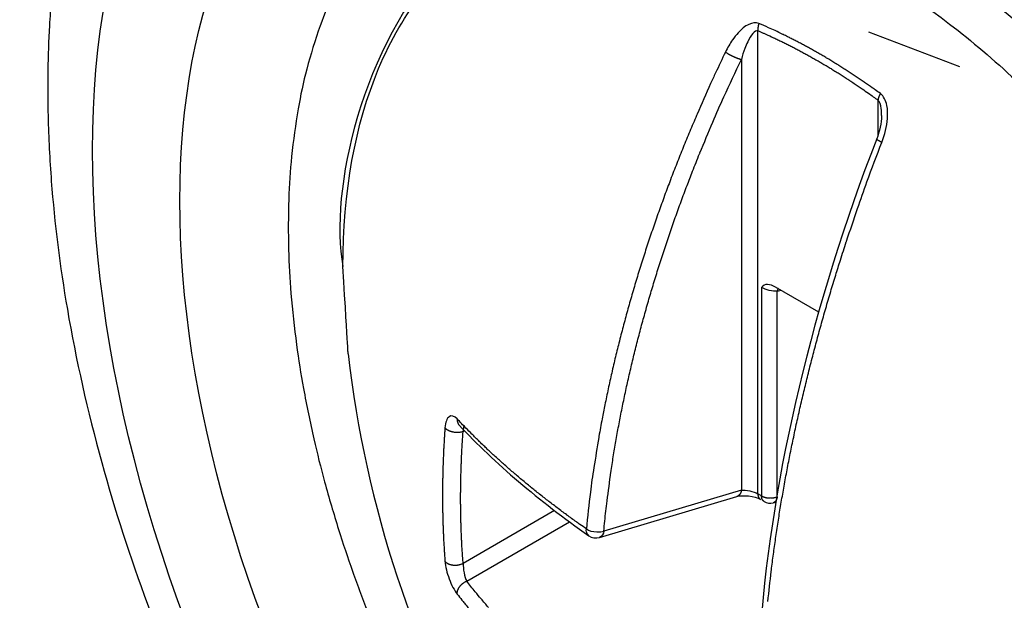
# Model space of a CAD drawing. Extents: x 3 to 1947, y 1 to 2855.
# Drawn here: x 1825 to 1831, y 2407 to 2411 of the extents above; entities that cross this region are included whole.
import ezdxf

# ---------------------------------------------------------------- set-up
doc = ezdxf.new("R2010")
doc.units = 0
doc.header["$MEASUREMENT"] = 0
doc.layers.add('V9L204', color=7, linetype='CONTINUOUS')

msp = doc.modelspace()

# ---------------------------------------------------------------- linework, layer by layer
at = {"layer": 'V9L204', "color": 1, "linetype": 'Continuous'}
for p, q in [((1829.3188, 2407.7125), (1829.3188, 2410.7334)), ((1830.6375, 2410.4979), (1830.0418, 2410.7238)), ((1829.2109, 2410.5462), (1829.2109, 2407.7363)), ((1830.1026, 2410.2809), (1830.1026, 2410.0518)), ((1829.3428, 2409.0588), (1829.3428, 2407.6987)), ((1829.7155, 2408.8984), (1829.4345, 2409.0607)), ((1829.4453, 2409.0345), (1829.4699, 2409.0402)), ((1829.4453, 2407.6935), (1829.4453, 2409.0345)), ((1827.3949, 2408.1199), (1827.4052, 2408.1223)), ((1829.2109, 2407.7363), (1828.313, 2407.4694)), ((1828.2846, 2407.4282), (1829.1822, 2407.695)), ((1829.3428, 2407.6987), (1829.3188, 2407.7125)), ((1829.3354, 2407.6759), (1829.3354, 2407.6759)), ((1827.9916, 2407.603), (1827.3949, 2407.2585)), ((1829.4175, 2407.6534), (1829.4354, 2407.6575)), ((1827.4181, 2407.1432), (1828.0886, 2407.5303))]:
    msp.add_line(p, q, dxfattribs=at)
at = {"layer": 'V9L204', "color": 3, "linetype": 'Continuous'}
msp.add_lwpolyline([(1826.557, 2410.9976, 0.02641), (1826.4611, 2410.7649, 0.01996), (1826.3745, 2410.483, 0.022242), (1826.3184, 2410.2244, 0.016258), (1826.2754, 2409.912, 0.018487), (1826.2568, 2409.6353, 0.013433), (1826.2557, 2409.3053, 0.015507), (1826.2712, 2409.0199, 0.011363), (1826.3076, 2408.6855, 0.013164), (1826.353, 2408.3988, 0.009799), (1826.4207, 2408.0703, 0.011365), (1826.491, 2407.7899, 0.008692), (1826.5818, 2407.4807, 0.009706), (1826.6732, 2407.2071, 0.008244), (1826.7793, 2406.9236, 0.008397)], format="xyb", dxfattribs=at)
at = {"layer": 'V9L204', "color": 1, "linetype": 'Continuous'}
for points in [[(1829.3255, 2410.7808, 0.002184), (1829.3248, 2410.7787, 0.004247), (1829.3244, 2410.7776, 0.000133), (1829.3234, 2410.7746, 0.002848), (1829.3234, 2410.7744, 0.004936), (1829.323, 2410.773, 0.003841), (1829.3224, 2410.7712, 0.003752), (1829.322, 2410.7696, 0.003877), (1829.3216, 2410.768, 0.003743), (1829.3212, 2410.7664, 0.003729), (1829.3208, 2410.7647, 0.003612), (1829.3205, 2410.7631, 0.003723), (1829.3202, 2410.7615, 0.003705), (1829.3199, 2410.7596, 0.004982), (1829.3196, 2410.7582, 0.002364), (1829.3195, 2410.757, 0.001402), (1829.3192, 2410.755, 0.002154), (1829.3189, 2410.753, 0.003644), (1829.3188, 2410.7518, 0.007749), (1829.3187, 2410.7507, 0.003774), (1829.3185, 2410.7486, 0.003883), (1829.3184, 2410.7465, 0.007791), (1829.3184, 2410.7454, 0.004105), (1829.3184, 2410.7444, 0.001994), (1829.3184, 2410.7423, 0.002111), (1829.3184, 2410.7422, 0.000107), (1829.3184, 2410.7393, 0.012712), (1829.3185, 2410.7369, 0.008462), (1829.3188, 2410.7334)], [(1830.118, 2410.3231, 0.001646), (1830.0833, 2410.3483, 0.003236), (1830.0655, 2410.3609, 0.000044), (1830.0143, 2410.3967, 0.00168), (1830.0129, 2410.3976, 0.001776), (1829.9871, 2410.4153, 0.001718), (1829.9602, 2410.4334, 0.001774), (1829.934, 2410.4508, 0.001752), (1829.9073, 2410.4682, 0.001842), (1829.8806, 2410.4854, 0.001882), (1829.8544, 2410.502, 0.001816), (1829.8288, 2410.5179, 0.001704), (1829.8013, 2410.5347, 0.001789), (1829.7739, 2410.5512, 0.001924), (1829.7483, 2410.5664, 0.001995), (1829.7232, 2410.5811, 0.001806), (1829.6952, 2410.5971, 0.001841), (1829.6679, 2410.6124, 0.001967), (1829.6422, 2410.6266, 0.002069), (1829.6165, 2410.6406, 0.001956), (1829.5892, 2410.6551, 0.001911), (1829.5626, 2410.669, 0.001938), (1829.5362, 2410.6825, 0.002044), (1829.513, 2410.6941, 0.001609), (1829.4834, 2410.7087, 0.002511), (1829.4823, 2410.7093, 0.000052), (1829.4306, 2410.7339, 0.006223), (1829.3887, 2410.7532, 0.004162), (1829.3255, 2410.7808)], [(1829.3188, 2410.7334, -0.002121), (1829.3534, 2410.7185, -0.004194), (1829.3707, 2410.7108, -0.000071), (1829.4211, 2410.6878, -0.002164), (1829.4228, 2410.687, -0.002046), (1829.4487, 2410.6748, -0.002017), (1829.4749, 2410.6622, -0.001978), (1829.5017, 2410.649, -0.002065), (1829.5272, 2410.6362, -0.002021), (1829.553, 2410.623, -0.001957), (1829.5796, 2410.6091, -0.001917), (1829.6065, 2410.5948, -0.002013), (1829.632, 2410.581, -0.001949), (1829.6579, 2410.5667, -0.001888), (1829.6845, 2410.5517, -0.001831), (1829.7112, 2410.5364, -0.001893), (1829.737, 2410.5214, -0.001913), (1829.7634, 2410.5058, -0.001937), (1829.7894, 2410.4901, -0.001791), (1829.8154, 2410.4742, -0.001746), (1829.8418, 2410.4577, -0.001745), (1829.869, 2410.4405, -0.001872), (1829.8942, 2410.4243, -0.00182), (1829.917, 2410.4095, -0.001397), (1829.9465, 2410.3899, -0.001973), (1829.9474, 2410.3893, -0.000034), (1829.9987, 2410.3545, -0.00514), (1830.0408, 2410.3253, -0.003461), (1830.1026, 2410.2809)], [(1829.1071, 2410.5943, 0.002643), (1829.0425, 2410.4582, 0.005171), (1829.0105, 2410.3882, 0.000109), (1828.9221, 2410.1889, 0.00259), (1828.9185, 2410.1806, 0.002678), (1828.8742, 2410.0762, 0.002685), (1828.8311, 2409.9716, 0.002791), (1828.7897, 2409.8679, 0.002741), (1828.7486, 2409.7617, 0.002759), (1828.7097, 2409.6575, 0.002714), (1828.6712, 2409.5512, 0.002828), (1828.6344, 2409.4457, 0.002842), (1828.599, 2409.3403, 0.002925), (1828.5654, 2409.2365, 0.00285), (1828.5321, 2409.1295, 0.002897), (1828.5008, 2409.0245, 0.002895), (1828.4707, 2408.919, 0.003018), (1828.4423, 2408.815, 0.00298), (1828.4148, 2408.7092, 0.003071), (1828.3891, 2408.6053, 0.003052), (1828.3645, 2408.5005, 0.003108), (1828.3418, 2408.3976, 0.003065), (1828.32, 2408.2931, 0.003171), (1828.3022, 2408.2019, 0.002526), (1828.2811, 2408.0873, 0.003933), (1828.28, 2408.0809, 0.000128), (1828.2481, 2407.8835, 0.009718), (1828.2254, 2407.7232, 0.006513), (1828.1992, 2407.4831)], [(1829.1071, 2410.5943, 0.002743), (1829.1106, 2410.5919, 0.005595), (1829.1123, 2410.5908, 0.000164), (1829.1177, 2410.5873, 0.002998), (1829.118, 2410.5871, 0.003674), (1829.1212, 2410.5852, 0.003557), (1829.1244, 2410.5832, 0.002891), (1829.1278, 2410.5813, 0.002708), (1829.1314, 2410.5792, 0.002325), (1829.1353, 2410.5771, 0.002485), (1829.1389, 2410.5752, 0.002776), (1829.1427, 2410.5732, 0.002634), (1829.1467, 2410.5712, 0.002798), (1829.1507, 2410.5692, 0.002813), (1829.1547, 2410.5672, 0.002663), (1829.1587, 2410.5654, 0.002535), (1829.1629, 2410.5634, 0.002597), (1829.167, 2410.5616, 0.002708), (1829.1709, 2410.5599, 0.003025), (1829.1747, 2410.5583, 0.002869), (1829.1788, 2410.5567, 0.003068), (1829.1826, 2410.5552, 0.003159), (1829.1863, 2410.5538, 0.003318), (1829.1893, 2410.5527, 0.002478), (1829.1933, 2410.5513, 0.004219), (1829.1936, 2410.5512, 0.00019), (1829.1998, 2410.5492, 0.011979), (1829.2041, 2410.548, 0.007643), (1829.2108, 2410.5462)], [(1828.313, 2407.4694, -0.003326), (1828.3262, 2407.5998, -0.006532), (1828.3343, 2407.6661, -0.000174), (1828.3599, 2407.8555, -0.003321), (1828.3613, 2407.8654, -0.003225), (1828.3771, 2407.9668, -0.003258), (1828.394, 2408.0669, -0.003156), (1828.4126, 2408.1689, -0.003165), (1828.4324, 2408.2704, -0.003087), (1828.4539, 2408.3736, -0.003116), (1828.4764, 2408.4755, -0.003059), (1828.5008, 2408.5795, -0.003092), (1828.5261, 2408.682, -0.002972), (1828.5532, 2408.7861, -0.002983), (1828.5814, 2408.8895, -0.002887), (1828.6115, 2408.9948, -0.002944), (1828.6422, 2409.0976, -0.002869), (1828.6747, 2409.2022, -0.002876), (1828.7083, 2409.3061, -0.002793), (1828.7437, 2409.4113, -0.002833), (1828.7797, 2409.5147, -0.002769), (1828.8176, 2409.6194, -0.002789), (1828.8563, 2409.7229, -0.002717), (1828.8924, 2409.8163, -0.002214), (1828.9378, 2409.9305, -0.003215), (1828.94, 2409.9358, -0.000085), (1829.0242, 2410.1371, -0.007879), (1829.0968, 2410.3031, -0.005317), (1829.2108, 2410.5462)], [(1830.118, 2410.3231, 0.00223), (1830.117, 2410.3213, 0.004386), (1830.1164, 2410.3203, 0.000075), (1830.115, 2410.3175, 0.001633), (1830.1149, 2410.3174, 0.002646), (1830.1141, 2410.316, 0.002671), (1830.1134, 2410.3145, 0.004562), (1830.1126, 2410.313, 0.005023), (1830.112, 2410.3116, 0.002365), (1830.1114, 2410.3104, 0.001751), (1830.1107, 2410.3087, 0.00169), (1830.1099, 2410.307, 0.00243), (1830.1094, 2410.3058, 0.004757), (1830.1089, 2410.3046, 0.003438), (1830.1083, 2410.3029, 0.003388), (1830.1077, 2410.3014, 0.003569), (1830.1072, 2410.3, 0.003649), (1830.1067, 2410.2983, 0.004982), (1830.1063, 2410.2971, 0.002118), (1830.106, 2410.2961, 0.001204), (1830.1054, 2410.2943, 0.001929), (1830.1049, 2410.2925, 0.003417), (1830.1046, 2410.2915, 0.008165), (1830.1044, 2410.2906, 0.003811), (1830.104, 2410.2888, 0.003908), (1830.104, 2410.2886, 0.000194), (1830.1034, 2410.2861, 0.012011), (1830.1031, 2410.284, 0.008014), (1830.1026, 2410.2809)], [(1829.3839, 2407.0105, -0.000118), (1829.4057, 2407.2062, -0.002744), (1829.4067, 2407.2146, -0.002715), (1829.42, 2407.3178, -0.002701), (1829.4345, 2407.4214, -0.002576), (1829.4504, 2407.527, -0.002615), (1829.4671, 2407.6308, -0.002512), (1829.4853, 2407.7369, -0.002526), (1829.5045, 2407.8423, -0.002473), (1829.5252, 2407.9499, -0.00251), (1829.5466, 2408.0558, -0.002448), (1829.5696, 2408.1636, -0.002459), (1829.5935, 2408.2707, -0.002362), (1829.6189, 2408.3794, -0.002381), (1829.6451, 2408.4869, -0.002332), (1829.6728, 2408.5964, -0.00237), (1829.7012, 2408.704, -0.00231), (1829.731, 2408.813, -0.002315), (1829.7618, 2408.9215, -0.002245), (1829.794, 2409.0314, -0.002282), (1829.8267, 2409.1392, -0.00223), (1829.8572, 2409.2367, -0.001803), (1829.8959, 2409.3568, -0.002631), (1829.8975, 2409.3614, -0.000058), (1829.9692, 2409.5738, -0.006502), (1830.0307, 2409.7482, -0.004377), (1830.1276, 2410.0051)], [(1830.1276, 2410.0051, -0.001061), (1830.1251, 2410.0063, -0.00208), (1830.1238, 2410.0069, -0.000032), (1830.1201, 2410.0087, -0.001333), (1830.12, 2410.0088, -0.002512), (1830.1184, 2410.0096, -0.001978), (1830.1164, 2410.0106, -0.002133), (1830.1149, 2410.0114, -0.001703), (1830.113, 2410.0125, -0.002585), (1830.1111, 2410.0135, -0.003704), (1830.1097, 2410.0143, -0.002858), (1830.1087, 2410.0149, -0.001412), (1830.1067, 2410.0161, -0.002119), (1830.1049, 2410.0172, -0.004128), (1830.1039, 2410.0178, -0.006332), (1830.1032, 2410.0183, -0.002538), (1830.1015, 2410.0195, -0.003488), (1830.1002, 2410.0203, -0.004693), (1830.0993, 2410.021, -0.011057), (1830.0985, 2410.0216, -0.007505), (1830.0975, 2410.0225, -0.009043), (1830.0968, 2410.0231, -0.00753), (1830.096, 2410.0238, -0.014731), (1830.0956, 2410.0242, -0.007942), (1830.0949, 2410.025, -0.031177), (1830.0947, 2410.0253, -0.01172), (1830.0942, 2410.0261, -0.104296), (1830.094, 2410.0267, -0.066524), (1830.094, 2410.0278)], [(1829.45, 2409.0517, 0.005623), (1829.4497, 2409.051, 0.011176), (1829.4496, 2409.0506, 0.000049), (1829.4492, 2409.0496, 0.00104), (1829.4492, 2409.0495, 0.000068), (1829.449, 2409.049, 0.000067), (1829.4488, 2409.0484, 0.000657), (1829.4484, 2409.0474, 0.00576), (1829.4484, 2409.0473, 0.004987), (1829.4483, 2409.0472, 0.000596), (1829.448, 2409.0462, 0.000035), (1829.4479, 2409.0456, 0.000034), (1829.4477, 2409.0451, 0.000586), (1829.4474, 2409.044, 0.005782), (1829.4473, 2409.0439, 0.004893), (1829.4473, 2409.0438, 0.000514), (1829.447, 2409.0428, 0.000012), (1829.4469, 2409.0422, 0.000012), (1829.4467, 2409.0416, 0.000248), (1829.4464, 2409.0405, 0.010599), (1829.4464, 2409.0405, 0.00163), (1829.4462, 2409.0393, 0.002072), (1829.4459, 2409.0381, 0.00043), (1829.4459, 2409.0381, 0.000009), (1829.4457, 2409.0369, 0.010258), (1829.4455, 2409.036, 0.006832), (1829.4453, 2409.0346)], [(1827.3563, 2408.2008, 0.00642), (1827.3562, 2408.1988, 0.01245), (1827.3562, 2408.1978, 0.000426), (1827.3562, 2408.1952, 0.004271), (1827.3562, 2408.1949, 0.004244), (1827.3562, 2408.1933, 0.00512), (1827.3563, 2408.192, 0.007645), (1827.3564, 2408.1907, 0.006308), (1827.3565, 2408.1891, 0.00639), (1827.3567, 2408.1877, 0.0055), (1827.3569, 2408.1861, 0.00738), (1827.3572, 2408.1845, 0.009938), (1827.3575, 2408.1832, 0.007107), (1827.3578, 2408.182, 0.005119), (1827.3582, 2408.1804, 0.004047), (1827.3587, 2408.1788, 0.004615), (1827.3591, 2408.1775, 0.00893), (1827.3596, 2408.1762, 0.008663), (1827.3601, 2408.1748, 0.009109), (1827.3606, 2408.1735, 0.007788), (1827.3613, 2408.1721, 0.006387), (1827.362, 2408.1707, 0.007083), (1827.3626, 2408.1694, 0.007504), (1827.3633, 2408.1683, 0.005702), (1827.3641, 2408.1669, 0.009327), (1827.3642, 2408.1667, 0.000696), (1827.3658, 2408.1644, 0.023192), (1827.3672, 2408.1625, 0.015923), (1827.3695, 2408.1599)], [(1828.1992, 2407.4831, -0.001509), (1828.1562, 2407.5134, -0.002968), (1828.1344, 2407.529, -0.000037), (1828.0721, 2407.5741, -0.001557), (1828.0707, 2407.5752, -0.001561), (1828.0401, 2407.5978, -0.001488), (1828.0082, 2407.6218, -0.001555), (1827.9768, 2407.6456, -0.001618), (1827.9468, 2407.6686, -0.001672), (1827.9177, 2407.6913, -0.001561), (1827.8867, 2407.7158, -0.001616), (1827.8564, 2407.7401, -0.001708), (1827.8278, 2407.7632, -0.001734), (1827.8001, 2407.786, -0.001599), (1827.7702, 2407.811, -0.001662), (1827.7413, 2407.8354, -0.001739), (1827.7138, 2407.8589, -0.001874), (1827.6868, 2407.8824, -0.001795), (1827.6588, 2407.9072, -0.001762), (1827.6319, 2407.9312, -0.001752), (1827.605, 2407.9556, -0.001834), (1827.5787, 2407.9799, -0.001841), (1827.5526, 2408.0043, -0.001924), (1827.5302, 2408.0256, -0.001493), (1827.5015, 2408.0532, -0.002299), (1827.5005, 2408.0541, -0.000045), (1827.4517, 2408.1022, -0.005824), (1827.4131, 2408.1412, -0.003889), (1827.3563, 2408.2008)], [(1827.2765, 2408.1433, 0.000616), (1827.2751, 2408.1235, 0.001224), (1827.2744, 2408.1135, 0.000006), (1827.2725, 2408.084, 0.000743), (1827.2725, 2408.0837, 0.000492), (1827.2717, 2408.0714, 0.000348), (1827.2707, 2408.054, 0.000468), (1827.2697, 2408.0367, 0.000658), (1827.269, 2408.0243, 0.001003), (1827.2683, 2408.0109, 0.000833), (1827.2675, 2407.9947, 0.000414), (1827.2668, 2407.9799, 0.000412), (1827.2661, 2407.9651, 0.000413), (1827.2655, 2407.9503, 0.000413), (1827.2649, 2407.9355, 0.00084), (1827.2643, 2407.9194, 0.001009), (1827.2638, 2407.906, 0.000672), (1827.2634, 2407.8947, 0.000417), (1827.2629, 2407.8766, 0.000419), (1827.2623, 2407.8569, 0.000842), (1827.2621, 2407.8472, 0.000849), (1827.2618, 2407.8365, 0.000482), (1827.2615, 2407.8178, 0.000362), (1827.2612, 2407.8026, 0.000389), (1827.261, 2407.7885, 0.000884), (1827.261, 2407.7883, 0.000005), (1827.2606, 2407.7592, 0.001915), (1827.2604, 2407.7359, 0.001278), (1827.2604, 2407.7009)], [(1827.2765, 2408.1433, 0.013896), (1827.279, 2408.1405, 0.02652), (1827.2804, 2408.1391, 0.002968), (1827.2844, 2408.1357, 0.013121), (1827.2853, 2408.1349, 0.011917), (1827.2883, 2408.1328, 0.012353), (1827.2912, 2408.1309, 0.011862), (1827.2945, 2408.1289, 0.011479), (1827.298, 2408.127, 0.010326), (1827.3019, 2408.1252, 0.010521), (1827.3058, 2408.1236, 0.009588), (1827.31, 2408.122, 0.009554), (1827.3143, 2408.1205, 0.009044), (1827.319, 2408.1192, 0.009344), (1827.3235, 2408.118, 0.008861), (1827.3283, 2408.117, 0.008856), (1827.3331, 2408.1161, 0.008154), (1827.3381, 2408.1154, 0.008469), (1827.3429, 2408.1149, 0.008217), (1827.3479, 2408.1145, 0.008481), (1827.3527, 2408.1143, 0.008127), (1827.3576, 2408.1142, 0.00832), (1827.3623, 2408.1143, 0.008116), (1827.3664, 2408.1146, 0.006768), (1827.3714, 2408.115, 0.010099), (1827.3722, 2408.1151, 0.000951), (1827.38, 2408.1162, 0.025138), (1827.386, 2408.1174, 0.0167), (1827.3949, 2408.1199)], [(1827.3696, 2408.1599), (1827.3696, 2408.1599, 0.000016), (1827.3696, 2408.1599, 0.000016), (1827.3696, 2408.1599, 0.000016), (1827.3696, 2408.1599, 0.000016), (1827.3696, 2408.1599, 0.000016), (1827.3696, 2408.1599, 0.000016), (1827.3696, 2408.1599, 0.000016), (1827.3696, 2408.1598, 0.904988), (1827.3696, 2408.1598, -0.819403), (1827.3696, 2408.1598, -0.024556), (1827.3696, 2408.1598, -0.024437), (1827.3696, 2408.1598, 0.000015), (1827.3696, 2408.1598, 0.000019), (1827.3696, 2408.1598, 0.000005), (1827.3696, 2408.1598, 0.000036), (1827.3696, 2408.1598)], [(1827.3949, 2407.2585, -0.001266), (1827.3921, 2407.2955, -0.002511), (1827.3909, 2407.3141, -0.000028), (1827.3875, 2407.369, -0.001377), (1827.3874, 2407.3701, -0.001356), (1827.386, 2407.3977, -0.001306), (1827.3846, 2407.4263, -0.001183), (1827.3834, 2407.4547, -0.001189), (1827.3823, 2407.4829, -0.001277), (1827.3813, 2407.5113, -0.001283), (1827.3805, 2407.5396, -0.00138), (1827.3799, 2407.5682, -0.001386), (1827.3794, 2407.5967, -0.001255), (1827.379, 2407.6253, -0.00126), (1827.3788, 2407.6539, -0.001141), (1827.3788, 2407.6827, -0.001146), (1827.3788, 2407.7114, -0.001236), (1827.379, 2407.7404, -0.001241), (1827.3794, 2407.7692, -0.001338), (1827.3799, 2407.7982, -0.001342), (1827.3805, 2407.8271, -0.001216), (1827.3813, 2407.8563, -0.001221), (1827.3823, 2407.8853, -0.001107), (1827.3833, 2407.9115, -0.000898), (1827.3846, 2407.9437, -0.001413), (1827.3846, 2407.9444, -0.000017), (1827.3874, 2408.0022, -0.003633), (1827.3901, 2408.0495, -0.002437), (1827.3949, 2408.1199)], [(1827.4042, 2408.1558), (1827.4042, 2408.1558, 0.000109), (1827.4042, 2408.1558, 0.000109), (1827.4042, 2408.1558, 0.000109), (1827.4042, 2408.1558, 0.000109), (1827.4042, 2408.1558, 0.000109), (1827.4042, 2408.1558, 0.000109), (1827.4042, 2408.1558, 0.000109), (1827.4042, 2408.1558, 0.000109), (1827.4042, 2408.1558, 0.000109), (1827.4042, 2408.1558, 0.385314), (1827.4042, 2408.1558, 0.385314), (1827.4041, 2408.1558, 0.024922), (1827.4041, 2408.1558, 0.024922), (1827.4041, 2408.1558, 0.000109), (1827.4041, 2408.1558, 0.000108), (1827.4041, 2408.1558, 0.000112), (1827.4041, 2408.1558, 0.000101), (1827.4041, 2408.1558, 0.000133), (1827.4041, 2408.1558, 0.000035), (1827.4041, 2408.1558, 0.000245), (1827.4041, 2408.1558)], [(1829.2108, 2407.7363, -0.006655), (1829.2104, 2407.7338, -0.012761), (1829.2102, 2407.7325, -0.00054), (1829.2094, 2407.7291, -0.005128), (1829.2093, 2407.7288, -0.005466), (1829.2088, 2407.7268, -0.005897), (1829.2083, 2407.7251, -0.008398), (1829.2078, 2407.7234, -0.007198), (1829.2071, 2407.7215, -0.008006), (1829.2065, 2407.7198, -0.007504), (1829.2057, 2407.718, -0.008582), (1829.2049, 2407.7163, -0.008961), (1829.2041, 2407.7147, -0.008654), (1829.2033, 2407.7132, -0.007325), (1829.2023, 2407.7115, -0.008474), (1829.2013, 2407.7099, -0.009416), (1829.2004, 2407.7085, -0.01145), (1829.1995, 2407.7073, -0.009158), (1829.1982, 2407.7058, -0.010423), (1829.197, 2407.7044, -0.011876), (1829.1959, 2407.7033, -0.012484), (1829.1948, 2407.7023, -0.010305), (1829.1934, 2407.7011, -0.01055), (1829.1922, 2407.7001, -0.009162), (1829.1908, 2407.6991, -0.016531), (1829.1906, 2407.6989, -0.001887), (1829.1881, 2407.6974, -0.036357), (1829.1858, 2407.6963, -0.025367), (1829.1822, 2407.695)], [(1827.2604, 2407.7009, 0.000649), (1827.2604, 2407.6816, 0.001289), (1827.2604, 2407.6719, 0.000007), (1827.2606, 2407.6432, 0.000649), (1827.2606, 2407.6429, 0.000653), (1827.2608, 2407.6272, 0.000781), (1827.261, 2407.614, 0.000526), (1827.2612, 2407.602, 0.000375), (1827.2615, 2407.5852, 0.000502), (1827.2618, 2407.567, 0.000872), (1827.2621, 2407.5564, 0.00088), (1827.2623, 2407.5468, 0.000443), (1827.2629, 2407.5277, 0.000445), (1827.2634, 2407.5102, 0.000707), (1827.2638, 2407.4991, 0.001059), (1827.2643, 2407.4861, 0.000882), (1827.2649, 2407.4705, 0.000451), (1827.2655, 2407.4562, 0.00045), (1827.2661, 2407.442, 0.000453), (1827.2668, 2407.4278, 0.000452), (1827.2675, 2407.4135, 0.000893), (1827.2683, 2407.3981, 0.001063), (1827.269, 2407.3851, 0.000727), (1827.2696, 2407.3746, 0.000431), (1827.2707, 2407.3568, 0.000491), (1827.2707, 2407.3566, 0.000004), (1827.2725, 2407.3286, 0.002042), (1827.274, 2407.306, 0.001362), (1827.2765, 2407.2723)], [(1829.3188, 2407.7125, 0.006118), (1829.3188, 2407.7105, 0.011606), (1829.3189, 2407.7094, 0.000573), (1829.3191, 2407.7066, 0.006055), (1829.3191, 2407.7063, 0.006417), (1829.3192, 2407.7048, 0.006309), (1829.3194, 2407.7033, 0.006731), (1829.3197, 2407.7018, 0.006513), (1829.3199, 2407.7003, 0.007007), (1829.3202, 2407.6989, 0.006715), (1829.3206, 2407.6974, 0.007526), (1829.3209, 2407.6961, 0.006437), (1829.3214, 2407.6946, 0.008977), (1829.3219, 2407.6931, 0.010864), (1829.3223, 2407.6919, 0.009452), (1829.3228, 2407.6908, 0.007098), (1829.3235, 2407.6893, 0.006491), (1829.3241, 2407.6881, 0.007023), (1829.3247, 2407.6869, 0.012115), (1829.3254, 2407.6857, 0.012312), (1829.3261, 2407.6846, 0.011687), (1829.3268, 2407.6837, 0.00946), (1829.3277, 2407.6825, 0.008838), (1829.3285, 2407.6816, 0.00798), (1829.3294, 2407.6806, 0.015104), (1829.3296, 2407.6804, 0.001561), (1829.3313, 2407.6788, 0.033547), (1829.3329, 2407.6775, 0.023309), (1829.3354, 2407.6759)], [(1829.3594, 2407.6621, -0.01072), (1829.358, 2407.6629, -0.019627), (1829.3573, 2407.6634, -0.001948), (1829.3556, 2407.6648, -0.011836), (1829.3553, 2407.665, -0.012745), (1829.3543, 2407.6659, -0.013166), (1829.3534, 2407.6667, -0.009918), (1829.3526, 2407.6676, -0.008838), (1829.3517, 2407.6687, -0.00946), (1829.3508, 2407.6698, -0.011687), (1829.3501, 2407.6708, -0.012312), (1829.3494, 2407.6719, -0.012175), (1829.3487, 2407.6731, -0.006963), (1829.3481, 2407.6742, -0.006356), (1829.3475, 2407.6755, -0.007051), (1829.3468, 2407.677, -0.009607), (1829.3463, 2407.6781, -0.011036), (1829.3459, 2407.6793, -0.008841), (1829.3454, 2407.6808, -0.00631), (1829.3449, 2407.6823, -0.00757), (1829.3446, 2407.6836, -0.006882), (1829.3443, 2407.6849, -0.006152), (1829.3439, 2407.6865, -0.007343), (1829.3436, 2407.6881, -0.008756), (1829.3434, 2407.6894, -0.008241), (1829.3434, 2407.6896, -0.000405), (1829.3431, 2407.6925, -0.012159), (1829.3429, 2407.695, -0.00843), (1829.3428, 2407.6987)], [(1829.3428, 2407.6987, 0.008135), (1829.3462, 2407.6968, 0.015629), (1829.348, 2407.696, 0.001147), (1829.353, 2407.6937, 0.00856), (1829.3536, 2407.6935, 0.008746), (1829.3566, 2407.6923, 0.008371), (1829.3598, 2407.6912, 0.007689), (1829.3631, 2407.6902, 0.007604), (1829.3665, 2407.6892, 0.007415), (1829.3701, 2407.6884, 0.007604), (1829.3736, 2407.6876, 0.007513), (1829.3772, 2407.687, 0.007346), (1829.381, 2407.6864, 0.006961), (1829.3848, 2407.6859, 0.007008), (1829.3886, 2407.6856, 0.007048), (1829.3925, 2407.6853, 0.007198), (1829.3963, 2407.6852, 0.007067), (1829.4001, 2407.6852, 0.006913), (1829.404, 2407.6852, 0.006815), (1829.4079, 2407.6854, 0.007104), (1829.4117, 2407.6857, 0.007116), (1829.4154, 2407.6861, 0.006969), (1829.4191, 2407.6866, 0.00708), (1829.4224, 2407.6871, 0.006038), (1829.4263, 2407.6879, 0.008891), (1829.4268, 2407.688, 0.000672), (1829.433, 2407.6895, 0.020987), (1829.438, 2407.6909, 0.014088), (1829.4453, 2407.6935)], [(1829.3595, 2407.662), (1829.3595, 2407.662, -0.000025), (1829.3595, 2407.662, -0.000025), (1829.3595, 2407.662, -0.000025), (1829.3595, 2407.662, -0.000025), (1829.3595, 2407.662, -0.000025), (1829.3595, 2407.662, 0.024922), (1829.3595, 2407.662, 0.024922), (1829.3595, 2407.662, 0.904988), (1829.3595, 2407.662, -1), (1829.3594, 2407.662, -0.000025), (1829.3594, 2407.662, -0.000026), (1829.3594, 2407.662, -0.000024), (1829.3594, 2407.662, -0.000031), (1829.3594, 2407.6621, -0.000008), (1829.3594, 2407.6621, -0.000057), (1829.3594, 2407.6621)], [(1829.4453, 2407.6935, -0.00667), (1829.4449, 2407.691, -0.012924), (1829.4446, 2407.6897, -0.000394), (1829.4438, 2407.6863, -0.00368), (1829.4437, 2407.6859, -0.003971), (1829.4431, 2407.6838, -0.00558), (1829.4427, 2407.6822, -0.00901), (1829.4422, 2407.6808, -0.00584), (1829.4415, 2407.6787, -0.006656), (1829.4408, 2407.6768, -0.007698), (1829.4401, 2407.6752, -0.009273), (1829.4395, 2407.6737, -0.00774), (1829.4386, 2407.6719, -0.007615), (1829.4378, 2407.6704, -0.007735), (1829.4369, 2407.6688, -0.009441), (1829.4361, 2407.6675, -0.008087), (1829.435, 2407.666, -0.01125), (1829.434, 2407.6646, -0.011839), (1829.433, 2407.6633, -0.01287), (1829.4321, 2407.6622, -0.010568), (1829.4308, 2407.6609, -0.010941), (1829.4296, 2407.6598, -0.012727), (1829.4285, 2407.6588, -0.01393), (1829.4276, 2407.6581, -0.009233), (1829.4261, 2407.6571, -0.014883), (1829.4258, 2407.6569, -0.002095), (1829.4236, 2407.6556, -0.042945), (1829.4215, 2407.6546, -0.029851), (1829.4182, 2407.6536)], [(1829.4177, 2407.6535), (1829.4177, 2407.6535, 0.357511), (1829.4177, 2407.6535, 0.385314), (1829.4176, 2407.6534, -0.000082), (1829.4176, 2407.6534, -0.000082), (1829.4176, 2407.6534, -0.385314), (1829.4176, 2407.6534, -0.357511), (1829.4176, 2407.6534, -0.000082), (1829.4176, 2407.6534, -0.024437), (1829.4176, 2407.6534, -0.024557), (1829.4176, 2407.6534, -0.819403), (1829.4176, 2407.6534, 0.819403), (1829.4175, 2407.6534, 0.024557), (1829.4175, 2407.6534, 0.024437), (1829.4175, 2407.6534, -0.000084), (1829.4175, 2407.6534, 0.357511), (1829.4175, 2407.6534, 0.385314), (1829.4175, 2407.6534, -0.0001), (1829.4175, 2407.6534, -0.000026), (1829.4175, 2407.6534, -0.385314), (1829.4175, 2407.6534, -0.357511), (1829.4174, 2407.6534)], [(1828.2161, 2407.439, -0.357511), (1828.2161, 2407.439, -0.385314), (1828.216, 2407.439, -0.000036), (1828.216, 2407.439, -0.000036), (1828.216, 2407.439, -0.000036), (1828.216, 2407.439, -0.000036), (1828.216, 2407.439, -0.000036), (1828.216, 2407.439, 0.904988), (1828.216, 2407.439, -0.904988), (1828.216, 2407.439, -0.000036), (1828.216, 2407.439, -0.000036), (1828.216, 2407.439, -0.000036), (1828.216, 2407.439, -0.000036), (1828.216, 2407.439, -0.000036), (1828.216, 2407.439, 0.904988), (1828.216, 2407.4391, -0.904988), (1828.2159, 2407.4391, -0.000036), (1828.2159, 2407.4391, -0.000037), (1828.2159, 2407.4391, -0.000033), (1828.2159, 2407.4391, -0.000044), (1828.2159, 2407.4391, -0.000011), (1828.2159, 2407.4391, 0.357511), (1828.2159, 2407.4391, 0.331206), (1828.2159, 2407.4391)], [(1828.2846, 2407.4282, 0.331206), (1828.2846, 2407.4282, 0.385314), (1828.2846, 2407.4282, -0.000088), (1828.2846, 2407.4282, -0.000088), (1828.2846, 2407.4282, -0.904988), (1828.2846, 2407.4282, 0.744031), (1828.2845, 2407.4282, 0.096189), (1828.2845, 2407.4282, -0.096189), (1828.2845, 2407.4282, -0.744031), (1828.2845, 2407.4282, 0.819804), (1828.2845, 2407.4281, 0.048902), (1828.2845, 2407.4281, -0.048902), (1828.2845, 2407.4281, -0.819804), (1828.2845, 2407.4281, 0.744031), (1828.2844, 2407.4281, 0.096189), (1828.2844, 2407.4281, -0.096189), (1828.2844, 2407.4281, -0.744031), (1828.2844, 2407.4281, 0.904988), (1828.2844, 2407.4281, -0.000088), (1828.2844, 2407.4281, -0.000088), (1828.2844, 2407.4281, -0.904988), (1828.2844, 2407.4281, 0.820973), (1828.2843, 2407.4281, 0.048202), (1828.2843, 2407.4281, -0.047743), (1828.2843, 2407.4281, -0.742981), (1828.2843, 2407.4281, 0.742981), (1828.2843, 2407.4281, 0.047743), (1828.2843, 2407.4281, -0.048202), (1828.2843, 2407.4281, -0.820973), (1828.2843, 2407.4281, 0.822817), (1828.2842, 2407.4281, 0.047099), (1828.2842, 2407.4281, -0.04434), (1828.2842, 2407.4281, -0.306795), (1828.2842, 2407.428, -0.306678), (1828.2842, 2407.4281)], [(1827.2765, 2407.2723, 0.015371), (1827.279, 2407.2694, 0.028754), (1827.2804, 2407.2679, 0.003633), (1827.2843, 2407.2645, 0.014754), (1827.2853, 2407.2637, 0.013931), (1827.2882, 2407.2617, 0.014215), (1827.2912, 2407.2598, 0.013728), (1827.2945, 2407.2579, 0.01318), (1827.298, 2407.2562, 0.012104), (1827.3019, 2407.2545, 0.012372), (1827.3058, 2407.2531, 0.011383), (1827.31, 2407.2517, 0.011313), (1827.3143, 2407.2505, 0.010472), (1827.319, 2407.2495, 0.010812), (1827.3235, 2407.2487, 0.01018), (1827.3283, 2407.248, 0.010299), (1827.3331, 2407.2476, 0.009409), (1827.3381, 2407.2473, 0.009741), (1827.3429, 2407.2472, 0.009255), (1827.3479, 2407.2473, 0.009662), (1827.3527, 2407.2476, 0.00906), (1827.3576, 2407.248, 0.009303), (1827.3623, 2407.2487, 0.008871), (1827.3665, 2407.2494, 0.007541), (1827.3714, 2407.2504, 0.010889), (1827.3722, 2407.2506, 0.001081), (1827.38, 2407.2527, 0.026569), (1827.3861, 2407.2547, 0.017801), (1827.3949, 2407.2585)], [(1827.5605, 2406.9715, -0.000065), (1827.5124, 2407.0273, -0.006908), (1827.4739, 2407.0733, -0.004635), (1827.4181, 2407.1432)], [(1827.3563, 2407.0582, -0.013081), (1827.3561, 2407.0619, -0.024557), (1827.3562, 2407.0639, -0.00251), (1827.3566, 2407.0689, -0.011627), (1827.3567, 2407.07, -0.01236), (1827.3572, 2407.0734, -0.013775), (1827.3578, 2407.0764, -0.013258), (1827.3587, 2407.0795, -0.011533), (1827.3598, 2407.083, -0.010167), (1827.3611, 2407.0866, -0.011281), (1827.3624, 2407.0898, -0.011347), (1827.364, 2407.0932, -0.010829), (1827.3658, 2407.0966, -0.010043), (1827.3679, 2407.1001, -0.010497), (1827.3699, 2407.1033, -0.009743), (1827.3722, 2407.1066, -0.009595), (1827.3747, 2407.1099, -0.00929), (1827.3773, 2407.1131, -0.009679), (1827.38, 2407.1161, -0.009659), (1827.3829, 2407.1192, -0.010044), (1827.3858, 2407.122, -0.008694), (1827.3888, 2407.1248, -0.008763), (1827.392, 2407.1274, -0.008032), (1827.3949, 2407.1297, -0.007005), (1827.3984, 2407.1322, -0.010563), (1827.3989, 2407.1326, -0.000931), (1827.4049, 2407.1365, -0.025095), (1827.4101, 2407.1395, -0.017021), (1827.4181, 2407.1432)], [(1827.3563, 2407.0582, 0.002368), (1827.3873, 2407.019, 0.004665), (1827.4033, 2406.9993, 0.000086), (1827.45, 2406.9431, 0.002331)]]:
    msp.add_lwpolyline(points, format="xyb", dxfattribs=at)
for centre, radius, start, end in [((1833.8473, 2409.4497), 7.25, 186.52217, 233.47783), ((1829.3994, 2407.7313), 0.08, 240.17587, 283.58405)]:
    msp.add_arc(centre, radius, start, end, dxfattribs=at)
at = {"layer": 'V9L204', "color": 3, "linetype": 'Continuous'}
for major_axis in [(3.4442, -5.9654), (3.0411, -5.2673)]:
    msp.add_ellipse((1829.8471, 2407.1402), major_axis=major_axis, ratio=0.57735, start_param=0, end_param=6.283185, dxfattribs=at)
at = {"layer": 'V9L204', "color": 1, "linetype": 'Continuous'}
for points, knots in [([(1830.2645, 2411.3142), (1830.2619, 2411.3157), (1830.2568, 2411.3186), (1830.2486, 2411.3234), (1830.2365, 2411.3303), (1830.2238, 2411.3375), (1830.1983, 2411.3517), (1830.1633, 2411.371), (1830.0917, 2411.4094), (1830.0161, 2411.4478), (1829.8868, 2411.5095), (1829.7477, 2411.5698), (1829.5294, 2411.6504), (1829.2597, 2411.7309), (1828.7997, 2411.8098), (1828.0633, 2411.7816), (1826.8409, 2411.0918), (1826.5182, 2409.6914), (1826.6107, 2409.1945)], [0, 0, 0, 0, 0.001277, 0.002554, 0.004149, 0.007341, 0.008937, 0.016915, 0.024895, 0.04483, 0.054804, 0.089681, 0.114608, 0.164545, 0.226526, 0.350946, 0.560981, 1, 1, 1, 1]), ([(1826.6107, 2409.1945), (1826.6107, 2409.6812), (1826.7714, 2410.5742), (1827.4628, 2411.4397), (1828.5036, 2411.7194), (1829.6158, 2411.4229), (1830.6319, 2410.7743), (1831.5973, 2409.8568), (1832.5378, 2408.5271), (1833.2397, 2406.8593), (1833.4053, 2405.7682), (1833.4053, 2405.2717)], [37.674826, 37.674826, 37.674826, 37.674826, 41.901114, 46.234044, 50.426875, 54.619705, 57.585374, 60.551043, 64.715077, 69.032364, 73.349651, 73.349651, 73.349651, 73.349651]), ([(1833.4053, 2405.2717), (1833.6705, 2405.9134), (1833.5046, 2407.0071), (1832.8011, 2408.6787), (1831.8584, 2410.0115), (1830.9761, 2410.85), (1830.4727, 2411.1939), (1830.2654, 2411.3136)], [2, 2, 2, 2, 6.317287, 10.634574, 14.798609, 17.764277, 19.838902, 19.838902, 19.838902, 19.838902]), ([(1829.3255, 2410.7808), (1829.3054, 2410.7893), (1829.254, 2410.7798), (1829.1969, 2410.7304), (1829.1462, 2410.667), (1829.1206, 2410.6221), (1829.1071, 2410.5943)], [2, 2, 2, 2, 2.665692, 3.435797, 3.930588, 4.662562, 4.662562, 4.662562, 4.662562]), ([(1829.3188, 2410.7334), (1829.3089, 2410.7361), (1829.2835, 2410.7189), (1829.2552, 2410.6696), (1829.2302, 2410.6105), (1829.2175, 2410.5706), (1829.2108, 2410.5462)], [2, 2, 2, 2, 2.665692, 3.435797, 3.930588, 4.662562, 4.662562, 4.662562, 4.662562]), ([(1830.1276, 2410.0051), (1830.1468, 2410.0548), (1830.1672, 2410.1364), (1830.1656, 2410.2504), (1830.1405, 2410.3068), (1830.118, 2410.3231)], [2, 2, 2, 2, 3.248798, 3.915814, 4.660948, 4.660948, 4.660948, 4.660948]), ([(1830.1261, 2410.1832), (1830.1261, 2410.1979), (1830.1241, 2410.2369), (1830.1137, 2410.2711), (1830.1026, 2410.2809)], [3.486497, 3.486497, 3.486497, 3.486497, 3.915814, 4.660948, 4.660948, 4.660948, 4.660948]), ([(1829.4453, 2409.0346), (1829.4304, 2409.0337), (1829.3926, 2409.0374), (1829.3562, 2409.051), (1829.3428, 2409.0588)], [2, 2, 2, 2, 2.899946, 3.82121, 3.82121, 3.82121, 3.82121]), ([(1827.3563, 2408.2008), (1827.3379, 2408.2205), (1827.2993, 2408.2317), (1827.2791, 2408.1786), (1827.2765, 2408.1433)], [2, 2, 2, 2, 2.884366, 3.77308, 3.77308, 3.77308, 3.77308]), ([(1827.4041, 2408.1558), (1827.4031, 2408.1555), (1827.3974, 2408.1521), (1827.3946, 2408.137), (1827.3949, 2408.1199)], [2.697867, 2.697867, 2.697867, 2.697867, 2.884366, 3.77308, 3.77308, 3.77308, 3.77308]), ([(1829.2108, 2407.7363), (1829.2257, 2407.7379), (1829.2655, 2407.7351), (1829.3048, 2407.7207), (1829.3188, 2407.7125)], [2, 2, 2, 2, 2.950676, 3.910127, 3.910127, 3.910127, 3.910127]), ([(1828.2159, 2407.4391), (1828.2119, 2407.4419), (1828.2084, 2407.4456), (1828.2003, 2407.4592), (1828.1981, 2407.4706), (1828.1992, 2407.4831)], [0.4798431, 0.4798431, 0.4798431, 0.4798431, 0.6644142, 0.6644142, 1, 1, 1, 1]), ([(1828.1992, 2407.4831), (1828.2156, 2407.4717), (1828.2409, 2407.4648), (1828.2862, 2407.4634), (1828.3018, 2407.4661), (1828.313, 2407.4694)], [0, 0, 0, 0, 0.579957, 0.579957, 1, 1, 1, 1]), ([(1827.2765, 2407.2723), (1827.2791, 2407.2392), (1827.2993, 2407.1545), (1827.3379, 2407.0817), (1827.3563, 2407.0582)], [2, 2, 2, 2, 2.888714, 3.77308, 3.77308, 3.77308, 3.77308]), ([(1827.3949, 2407.2585), (1827.3946, 2407.2412), (1827.3992, 2407.1962), (1827.4117, 2407.1564), (1827.4181, 2407.1432)], [2, 2, 2, 2, 2.888714, 3.77308, 3.77308, 3.77308, 3.77308])]:
    msp.add_open_spline(points, degree=3, knots=knots, dxfattribs=at)
at = {"layer": 'V9L204', "color": 3, "linetype": 'Continuous'}
for points, knots in [([(1824.8146, 2411.6904), (1824.8131, 2411.6833), (1824.8102, 2411.6691), (1824.8055, 2411.6461), (1824.7988, 2411.6125), (1824.792, 2411.577), (1824.7789, 2411.506), (1824.7622, 2411.4082), (1824.7329, 2411.2081), (1824.7097, 2410.9945), (1824.6846, 2410.6306), (1824.6787, 2410.2379), (1824.7103, 2409.6218), (1824.8039, 2408.873), (1825.0819, 2407.6379), (1825.7541, 2405.8173), (1827.6286, 2402.7137), (1829.8067, 2400.982), (1831.2714, 2400.5069)], [0, 0, 0, 0, 0.001823, 0.003644, 0.005916, 0.010453, 0.012718, 0.023977, 0.03518, 0.062738, 0.076373, 0.122869, 0.155149, 0.217522, 0.290302, 0.424247, 0.611053, 1, 1, 1, 1]), ([(1830.0542, 2411.6484), (1830.0554, 2411.6477), (1830.063, 2411.6433), (1830.0865, 2411.6297), (1830.1491, 2411.5924), (1830.284, 2411.5092), (1830.6412, 2411.2667), (1831.6306, 2410.4477), (1833.2608, 2408.2677), (1833.8627, 2406.0547), (1833.8548, 2405.0654)], [0, 0, 0, 0, 0.000672, 0.004029, 0.012467, 0.033848, 0.075011, 0.19906, 0.546031, 1, 1, 1, 1])]:
    msp.add_open_spline(points, degree=3, knots=knots, dxfattribs=at)
at = {"layer": 'V9L204', "color": 1, "linetype": 'Continuous'}
for points in [[(1830.1261, 2410.181), (1830.1255, 2410.1298), (1830.1126, 2410.0761), (1830.094, 2410.0278)], [(1830.1261, 2410.181), (1830.1261, 2410.1817), (1830.1261, 2410.1825), (1830.1261, 2410.1833)], [(1830.094, 2410.0278), (1829.6767, 2408.9502), (1829.4137, 2407.8484), (1829.3356, 2406.8461)], [(1826.6442, 2408.6262), (1826.6442, 2408.6268), (1826.6442, 2408.6275), (1826.6107, 2409.1945)], [(1829.4345, 2409.0607), (1829.3986, 2409.0814), (1829.361, 2409.0872), (1829.3428, 2409.0588)], [(1827.3695, 2408.1599), (1827.6026, 2407.9111), (1827.888, 2407.668), (1828.2159, 2407.4391)], [(1829.1822, 2407.695), (1829.214, 2407.7068), (1829.3025, 2407.6988), (1829.3354, 2407.6759)], [(1828.313, 2407.4694), (1828.3113, 2407.4512), (1828.3018, 2407.4333), (1828.2846, 2407.4282)], [(1828.216, 2407.439), (1828.2346, 2407.4259), (1828.2616, 2407.4209), (1828.2842, 2407.4281)]]:
    msp.add_open_spline(points, degree=3, dxfattribs=at)

doc.saveas('drawing.dxf')
